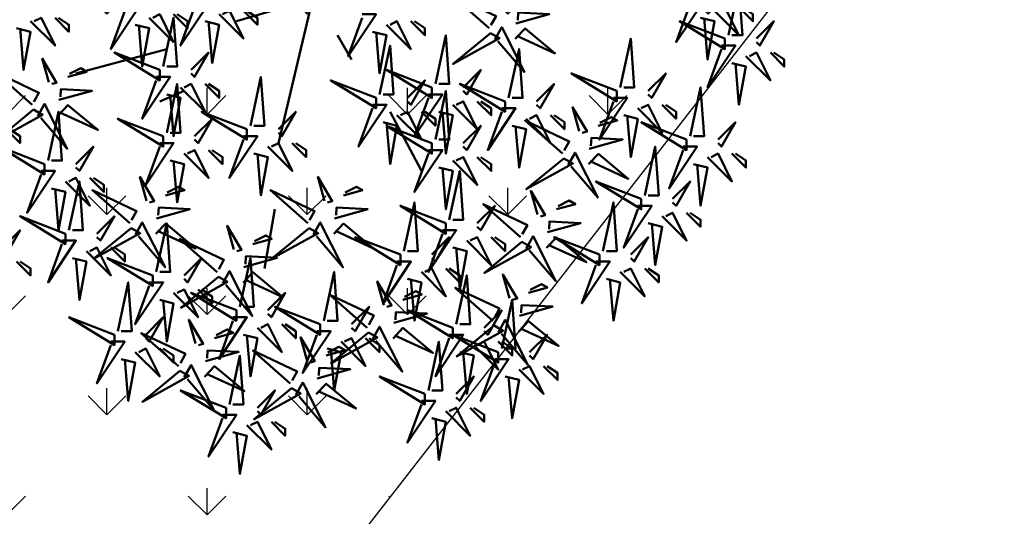
# Model space of a CAD drawing. Units: inches. Extents: x 26 to 1005, y 10 to 1071.
# Drawn here: x 433 to 437, y 564 to 566 of the extents above; entities that cross this region are included whole.
import ezdxf

# ---------------------------------------------------------------- set-up
doc = ezdxf.new("R2010")
doc.units = ezdxf.units.IN
doc.header["$MEASUREMENT"] = 0
doc.layers.add('L-shrub', color=74, linetype='Continuous', lineweight=50)
doc.layers.add('L-tree', color=102, linetype='Continuous', lineweight=35)
for name, color, linetype in [('Layer1', 7, 'Continuous'), ('Layer3', 44, 'Continuous'), ('المبنى', 50, 'Continuous')]:
    doc.layers.add(name, color=color, linetype=linetype)

# ---------------------------------------------------------------- blocks, each defined once
blk = doc.blocks.new('autumn shrub')
at = {"layer": 'L-shrub', "color": 32}
for p, q in [((-5.771551763755269, -9.607369601144455), (-38.4770117579319, -19.21473920228891)), ((1.923850587772904, -13.45031744160224), (-15.39080470320187, -86.4663264103001)), ((17.31465529097477, -26.90063488320448), (25.01005764264846, -40.35095232480671)), ((-76.95402351600933, -34.58653056412004), (-126.9741388013063, -48.03684800572228)), ((-67.33477057641721, -57.64421760686673), (-80.80172469170066, -63.40863936755341)), ((46.1724141096056, -69.17306112824008), (63.48706940058037, -101.8381177718402)), ((-17.31465529112029, -122.974330894649), (-23.08620705473004, -155.6393875382491))]:
    blk.add_line(p, q, dxfattribs=at)
at = {"layer": 'L-shrub', "color": 22}
for points in [[(232.7859211356772, -26.90063488307533), (238.5574728993718, 9.413270163349807e-11), (240.4813234872699, -26.90063488307533), (234.7097717235754, -26.90063488307533)], [(-61.5632188127131, -9.60736960111717), (-53.86781646112058, -9.60736960111717), (-69.25862116430585, -32.66505664383385), (-61.5632188127131, -11.52884352134379)], [(211.623564668779, -7.685895680897374), (219.3189670203715, -7.685895680897374), (203.9281623171862, -30.74358272361405), (211.623564668779, -9.607369601123992)], [(-73.1063223401436, -15.37179136178975), (-65.41091998855086, -23.05768704269531), (-65.41091998855086, -19.21473920224253), (-71.18247175224542, -15.37179136178975)], [(-34.62931058213894, -13.45031744156995), (-26.93390823054619, -21.13621312247551), (-26.93390823054619, -17.29326528202273), (-32.70545999424075, -13.45031744156995)], [(30.7816094063844, -15.37179136177656), (38.47701175797692, -15.37179136177656), (23.08620705479166, -38.42947840449324), (30.7816094063844, -17.29326528200318)], [(115.6254343741821, -20.37110835076464), (133.9568157943429, -15.24955119973765), (116.7873765176969, -14.4001149457913), (116.570612103638, -18.69544724412754)], [(225.090518784066, -13.45031744157677), (238.5574728993531, -26.90063488316127), (230.8620705477606, -11.52884352135015), (227.0143693719642, -13.45031744157677)], [(238.5574728993531, -11.52884352135015), (246.2528752509459, -19.21473920225571), (246.2528752509459, -15.37179136180293), (240.4813234872513, -11.52884352135015)], [(-138.5172423286378, -17.29326528200954), (-130.8218399770451, -24.9791609629151), (-130.8218399770451, -21.13621312246232), (-136.5933917407397, -17.29326528200954)], [(-94.26867880702343, -21.13621312246914), (-86.57327645543069, -23.05768704269531), (-90.42097763122706, -44.19390016518582), (-92.34482821912525, -21.13621312246914)], [(-78.87787410381952, -44.19390016528087), (-73.10632234012496, -17.29326528211141), (-71.18247175222677, -44.19390016528087), (-76.95402351592134, -44.19390016528087)], [(-55.79166704901877, -19.21473920224935), (-48.09626469742602, -21.13621312247551), (-51.9439658732224, -42.27242624496603), (-53.86781646112058, -19.21473920224935)], [(44.24856352167149, -21.13621312245596), (57.71551763695857, -34.58653056404046), (50.02011528536605, -19.21473920222934), (46.17241410956967, -21.13621312245596)], [(57.71551763695857, -19.21473920222934), (65.41091998855131, -26.9006348831349), (65.41091998855131, -23.05768704268212), (59.63936822485675, -19.21473920222934)], [(230.8620705477792, -28.82210880330194), (205.852012905103, -19.21473920216977), (230.8620705477792, -34.58653056398134), (230.8620705477792, -28.82210880330194)], [(217.3951164324733, -17.29326528202955), (225.090518784066, -19.21473920225571), (221.2428176082697, -40.35095232474623), (219.3189670203715, -17.29326528202955)], [(248.1767258388627, -28.82210880330194), (257.7959787783534, -19.21473920216977), (250.1005764267609, -32.66505664375472), (248.1767258388627, -30.74358272352811)], [(36.55316117007874, -24.97916096290874), (44.24856352167149, -26.9006348831349), (40.40086234587511, -48.03684800562542), (38.47701175797692, -24.97916096290874)], [(71.18247175228498, -53.80126976637985), (76.95402351597954, -26.90063488321039), (78.87787410387773, -53.80126976637985), (73.10632234018317, -53.80126976637985)], [(101.5864127731829, -25.70502456527856), (80.93114706599249, -42.76856852625269), (106.6071859077413, -28.53705482046416), (101.5864127731829, -25.70502456527856)], [(103.9884171334327, -29.26870584203971), (107.7691280512561, -22.56606141549082), (120.2907987538429, -47.29947128933236), (105.6620081782853, -30.21271592710173)], [(115.1919055460642, -28.96177294743757), (120.6462075087406, -23.2031386059507), (137.1653535432097, -36.93857175490666), (116.1370832755201, -27.28611184080046)], [(173.1465529108837, -55.72274368659964), (178.9181046745782, -28.82210880343018), (180.8419552624764, -55.72274368659964), (175.0704034987818, -55.72274368659964)], [(-80.80172469171748, -46.11537408550748), (-105.8117823343937, -36.50800448437531), (-80.80172469171748, -51.87979584618688), (-80.80172469171748, -46.11537408550748)], [(-63.48706940063403, -46.11537408550748), (-53.86781646114332, -36.50800448437531), (-61.56321881273584, -49.95832192596026), (-63.48706940063403, -48.03684800573365)], [(111.5833340980762, -61.48716544725903), (117.3548858617708, -34.58653056408957), (119.2787364496689, -61.48716544725903), (113.5071846859744, -61.48716544725903)], [(242.4051740751681, -38.42947840443412), (255.8721281904552, -51.87979584601862), (248.1767258388627, -36.5080044842075), (244.3290246630663, -38.42947840443412)], [(255.8721281904552, -36.5080044842075), (263.567530542048, -44.19390016511306), (263.567530542048, -40.35095232466028), (257.7959787783534, -36.5080044842075)], [(234.7097717235754, -42.2724262448869), (242.4051740751681, -44.19390016511306), (238.5574728993718, -65.33011328760358), (236.6336223114736, -42.2724262448869)], [(69.25862116438702, -55.72274368660646), (44.24856352171082, -46.11537408547429), (69.25862116438702, -61.48716544728586), (69.25862116438702, -55.72274368660646)], [(86.57327645547048, -55.72274368660646), (96.19252939496118, -46.11537408547429), (88.49712704336866, -59.56569152705924), (86.57327645547048, -57.64421760683263)], [(171.2227023229857, -57.64421760682626), (146.2126446803095, -48.03684800569408), (171.2227023229857, -63.40863936750566), (171.2227023229857, -57.64421760682626)], [(188.5373576140692, -57.64421760682626), (198.1566105535599, -48.03684800569408), (190.4612082019673, -61.48716544727904), (188.5373576140692, -59.56569152705242)], [(-82.72557527961567, -49.95832192596026), (-75.03017292802315, -49.95832192596026), (-90.42097763120842, -73.01600896867694), (-82.72557527961567, -51.87979584618688)], [(-69.25862116432859, -55.72274368663966), (-55.79166704904151, -69.17306112822416), (-63.48706940063403, -53.80126976641304), (-67.3347705764304, -55.72274368663966)], [(-55.79166704904151, -53.80126976641304), (-48.09626469744876, -61.4871654473186), (-48.09626469744876, -57.64421760686582), (-53.86781646114332, -53.80126976641304)], [(-30.78160940631369, -76.8589568090174), (-25.01005764261913, -49.95832192584794), (-23.08620705472094, -76.8589568090174), (-28.8577588184155, -76.8589568090174)], [(55.79166704906675, -61.48716544726585), (65.41091998855745, -51.87979584613367), (57.71551763696493, -65.33011328771863), (55.79166704906675, -63.40863936749201)], [(126.9741388012617, -63.40863936748565), (136.5933917407524, -53.80126976635347), (128.8979893891599, -67.25158720793843), (126.9741388012617, -65.33011328771181)], [(-76.95402351592134, -59.56569152709244), (-69.25862116432859, -61.4871654473186), (-73.10632234012496, -82.62337856980912), (-75.03017292802315, -59.56569152709244)], [(67.33477057648884, -59.56569152705924), (75.03017292808136, -59.56569152705924), (59.63936822489609, -82.62337856977592), (67.33477057648884, -61.48716544728586)], [(211.6235646687746, -82.62337856967679), (217.3951164324692, -55.72274368650733), (219.3189670203674, -82.62337856967679), (213.5474152566728, -82.62337856967679)], [(-148.0360098811568, -71.5411320871026), (-144.2552989633334, -64.83848766055371), (-131.7336282607466, -89.57189753439525), (-146.3624188363042, -72.48514217216461)], [(80.80172469177592, -65.33011328773864), (94.268678807063, -78.78043072932314), (86.57327645547048, -63.40863936751202), (82.7255752796741, -65.33011328773864)], [(94.268678807063, -63.40863936751202), (101.9640811586557, -71.09453504841758), (101.9640811586557, -67.2515872079648), (96.19252939496118, -63.40863936751202)], [(169.2988517350875, -61.48716544727904), (176.99425408668, -61.48716544727904), (161.6034493834948, -84.54485248999572), (169.2988517350875, -63.40863936750566)], [(-15.3908047031282, -78.78043072924402), (-5.77155176363749, -69.17306112811184), (-13.46695411523001, -82.6233785696968), (-15.3908047031282, -80.70190464947018)], [(36.5531611700851, -65.33011328771863), (44.24856352167762, -65.33011328771863), (28.85775881849236, -88.38780033043531), (36.5531611700851, -67.25158720794525)], [(50.02011528537219, -71.09453504839803), (63.48706940065927, -84.54485248998253), (55.79166704906675, -69.17306112817141), (51.94396587327037, -71.09453504839803)], [(63.48706940065927, -69.17306112817141), (71.18247175225201, -76.85895680907697), (71.18247175225201, -73.01600896862419), (65.41091998855745, -69.17306112817141)], [(73.10632234018317, -69.17306112819142), (80.80172469177592, -71.09453504841758), (76.95402351597954, -92.2307481709081), (75.03017292808136, -69.17306112819142)], [(107.73563292228, -67.25158720793843), (115.4310352738726, -67.25158720793843), (100.0402305706873, -90.30927425065511), (107.73563292228, -69.17306112816505)], [(182.7658058503746, -67.25158720795844), (196.2327599656617, -80.70190464954294), (188.5373576140692, -65.33011328773182), (184.6896564382728, -67.25158720795844)], [(196.2327599656617, -65.33011328773182), (203.9281623172544, -73.01600896863738), (203.9281623172544, -69.1730611281846), (198.1566105535599, -65.33011328773182)], [(-78.87787410381725, -82.62337856968361), (-103.8879317464935, -73.01600896855143), (-78.87787410381725, -88.387800330363), (-78.87787410381725, -82.62337856968361)], [(-61.56321881273379, -82.62337856968361), (-51.94396587324309, -73.01600896855143), (-59.63936822483561, -86.46632641013639), (-61.56321881273379, -84.54485248990977)], [(42.32471293377944, -74.93748288885081), (50.02011528537219, -76.85895680907697), (46.17241410957581, -97.99516993156749), (44.24856352167762, -74.93748288885081)], [(141.2588618036907, -92.25841450171902), (120.6641203641188, -74.01528999093989), (145.0395727215141, -85.55577007517013), (142.2040395331467, -90.58275339508191)], [(121.2025870375671, -73.01600896861783), (134.6695411528542, -86.46632641020233), (126.9741388012617, -71.09453504839121), (123.1264376254653, -73.01600896861783)], [(134.6695411528542, -71.09453504839121), (142.364943504447, -78.78043072929677), (142.364943504447, -74.93748288884399), (136.5933917407524, -71.09453504839121)], [(160.9689497814252, -76.870531647382), (171.44402487866, -73.94392756108118), (168.0968427889543, -72.05590739095715), (161.9141275108811, -75.19487054074489)], [(209.6997140808767, -84.5448524899034), (184.6896564382005, -74.93748288877123), (209.6997140808767, -90.3092742505828), (209.6997140808767, -84.5448524899034)], [(227.0143693719601, -84.5448524899034), (236.6336223114508, -74.93748288877123), (228.9382199598583, -88.38780033035619), (227.0143693719601, -86.46632641012957)], [(69.25862116438702, -86.4663264101232), (44.24856352171082, -76.85895680899102), (69.25862116438702, -92.2307481708026), (69.25862116438702, -86.4663264101232)], [(86.57327645547048, -86.4663264101232), (96.19252939496118, -76.85895680899102), (88.49712704336866, -90.30927425057598), (86.57327645547048, -88.38780033034936)], [(-80.80172469171544, -86.46632641013639), (-73.10632234012292, -86.46632641013639), (-88.49712704330818, -109.5240134528531), (-80.80172469171544, -88.387800330363)], [(-34.62931058210984, -82.6233785696968), (-26.93390823051732, -82.6233785696968), (-42.32471293370259, -105.6810656124135), (-34.62931058210984, -84.54485248992341)], [(-7.695402351535677, -86.46632641014958), (5.707079253625125e-11, -94.15222209105514), (5.707079253625125e-11, -90.30927425060236), (-5.77155176363749, -86.46632641014958)], [(156.026296720087, -89.54416947890468), (174.3576781402478, -84.42261232787769), (157.1882388636018, -83.57317607393134), (156.9714744495429, -87.86850837226757)], [(-67.33477057642835, -92.23074817081579), (-53.86781646114127, -105.6810656124003), (-61.56321881273379, -90.30927425058917), (-65.41091998853017, -92.23074817081579)], [(-53.86781646114127, -90.30927425058917), (-46.17241410954853, -97.99516993149473), (-46.17241410954853, -94.15222209104195), (-51.94396587324309, -90.30927425058917)], [(-28.8577588184155, -92.23074817082897), (-21.16235646682276, -94.15222209105514), (-25.01005764261913, -115.2884352135457), (-26.93390823051732, -92.23074817082897)], [(67.33477057648884, -90.30927425057598), (75.03017292808136, -90.30927425057598), (59.63936822489609, -113.3669612932927), (67.33477057648884, -92.2307481708026)], [(186.6135070260716, -115.2884352136407), (192.3850587897662, -88.38780033047124), (194.3089093776643, -115.2884352136407), (188.5373576139698, -115.2884352136407)], [(207.7758634929785, -88.38780033035619), (215.471265844571, -88.38780033035619), (200.0804611413857, -111.4454873730729), (207.7758634929785, -90.3092742505828)], [(221.2428176082656, -94.15222209103558), (234.7097717235526, -107.6025395326201), (227.0143693719601, -92.23074817080897), (223.1666681961638, -94.15222209103558)], [(234.7097717235526, -92.23074817080897), (242.4051740751454, -99.91664385171453), (242.4051740751454, -96.07369601126175), (236.6336223114508, -92.23074817080897)], [(-75.0301729280211, -96.07369601126857), (-67.33477057642835, -97.99516993149473), (-71.18247175222473, -119.1313830539852), (-73.10632234012292, -96.07369601126857)], [(80.80172469177592, -96.07369601125538), (94.268678807063, -109.5240134528399), (86.57327645547048, -94.15222209102876), (82.7255752796741, -96.07369601125538)], [(94.268678807063, -94.15222209102876), (101.9640811586557, -101.8381177719343), (101.9640811586557, -97.99516993148154), (96.19252939496118, -94.15222209102876)], [(141.9872751190878, -94.8780856934186), (121.3320094118974, -111.9416296543927), (147.0080482536462, -97.7101159486042), (141.9872751190878, -94.8780856934186)], [(155.5927678919691, -98.1348340755776), (161.0470698546455, -92.37619973409073), (177.5662158891146, -106.1116328830467), (156.537945621425, -96.45917296894049)], [(73.10632234018317, -99.91664385170816), (80.80172469177592, -101.8381177719343), (76.95402351597954, -122.9743308944248), (75.03017292808136, -99.91664385170816)], [(184.6896564381736, -117.2099091338673), (159.6795987954974, -107.6025395327351), (184.6896564381736, -122.9743308945467), (184.6896564381736, -117.2099091338673)], [(202.0043117292571, -117.2099091338673), (211.6235646687478, -107.6025395327351), (203.9281623171553, -121.0528569743201), (202.0043117292571, -119.1313830540935)], [(-140.4410929165153, -111.4454873730269), (-132.7456905649226, -113.3669612932531), (-136.593391740719, -134.5031744157436), (-138.5172423286172, -111.4454873730269)], [(-77.58852311797637, -115.3000100520053), (-67.11344802074154, -112.3734059657045), (-70.46063011044725, -110.4853857955804), (-76.6433453885204, -113.6243489453682)], [(0.8177688870873681, -130.6878929063423), (-19.77697255248449, -112.4447683955632), (4.598479804910767, -123.9852484797934), (1.762946616543331, -129.0122317997052)], [(20.52785686482184, -115.3000100520053), (31.00293196205666, -112.3734059657045), (27.65574987235095, -110.4853857955804), (21.47303459427781, -113.6243489453682)], [(127.4076676293878, -125.9125098191857), (123.7656010524029, -112.8141538606897), (131.7000274485492, -126.1248688826722), (129.0812586742406, -126.8565199042478)], [(53.86781646118288, -146.0320179371574), (59.63936822487744, -119.131383053988), (61.56321881277563, -146.0320179371574), (55.79166704908107, -146.0320179371574)], [(-82.53117617931457, -127.973647883528), (-64.19979475915375, -122.852090732501), (-81.36923403579976, -122.0026544785546), (-81.58599844985861, -126.2979867768909)], [(15.58520380348364, -127.973647883528), (33.91658522364446, -122.852090732501), (16.74714594699844, -122.0026544785546), (16.5303815329396, -126.2979867768909)], [(94.26867880695772, -130.6602265754059), (103.8879317464484, -121.0528569742737), (96.19252939485591, -134.5031744158587), (94.26867880695772, -132.581700495632)], [(118.1726547488879, -138.3737885872215), (97.57791330931605, -120.1306640764424), (121.9533656667113, -131.6711441606726), (119.1178324783439, -136.6981274805844)], [(182.7658058502755, -121.0528569743201), (190.461208201868, -121.0528569743201), (175.0704034986827, -144.1105440170368), (182.7658058502755, -122.9743308945467)], [(3.948186562734236, -136.871245374803), (7.728897480557634, -130.1686009482542), (20.25056818314442, -154.9020108220957), (5.621777607586864, -137.8152554598651)], [(132.9400896652842, -135.6595435644072), (151.271471085445, -130.5379864133802), (134.102031808799, -129.6885501594338), (133.8852673947401, -133.9838824577701)], [(196.2327599655625, -126.8172787349995), (209.6997140808496, -140.267596176584), (202.0043117292571, -124.8958048147729), (198.1566105534607, -126.8172787349995)], [(209.6997140808496, -124.8958048147729), (217.3951164324424, -132.5817004956784), (217.3951164324424, -128.7387526552257), (211.6235646687478, -124.8958048147729)], [(-82.96470500743249, -136.5643124802009), (-77.510403044756, -130.805678138714), (-60.99125701028697, -144.54111128767), (-82.01952727797652, -134.8886513735638)], [(15.15167497536572, -136.5643124802009), (20.6059769380422, -130.805678138714), (37.12512297251124, -144.54111128767), (16.09685270482169, -134.8886513735638)], [(75.03017292797608, -134.5031744158587), (82.7255752795686, -134.5031744158587), (67.33477057638333, -157.5608614585753), (75.03017292797608, -136.4246483360853)], [(69.25862116436838, -147.9534918573841), (78.87787410385909, -138.3461222562519), (71.18247175226657, -151.7964396978368), (69.25862116436838, -149.8749657776102)], [(88.49712704326316, -140.2675961765381), (101.9640811585502, -153.7179136181226), (94.26867880695772, -138.3461222563114), (90.42097763116135, -140.2675961765381)], [(118.901068064285, -140.9934597789211), (98.24580235709459, -158.0570037398952), (123.9218411988434, -143.8254900341067), (118.901068064285, -140.9934597789211)], [(101.9640811585502, -138.3461222563114), (109.659483510143, -146.032017937217), (109.659483510143, -142.1890700967642), (103.8879317464484, -138.3461222563114)], [(80.80172469167042, -144.1105440169908), (88.49712704326316, -146.032017937217), (84.64942586746679, -167.1682310597075), (82.7255752795686, -144.1105440169908)], [(-46.07192872255814, -163.7718802578802), (-42.29121780473474, -157.0692358313313), (-29.76954710214795, -181.8026457051728), (-44.39833767770551, -164.7158903429422)], [(76.9540235159609, -155.6393875382896), (84.64942586755365, -163.3252832191952), (84.64942586755365, -159.4823353787424), (78.87787410385909, -155.6393875382896)], [(-103.8879317465226, -190.2259181024401), (-98.116379982828, -163.3252832192707), (-96.1925293949298, -190.2259181024401), (-101.9640811586244, -190.2259181024401)], [(102.781850045686, -184.489162672724), (82.18710860611418, -166.2460381619449), (106.5625609635094, -177.7865182461751), (103.727027775142, -182.8135015660869)], [(33.52322888139133, -188.3321105131636), (12.92848744181947, -170.0889860023844), (37.30393979921473, -181.6294660866147), (34.4684066108473, -186.6564494065265)], [(103.8879317464796, -205.5977094642185), (111.5833340980721, -205.5977094642185), (96.19252939488683, -228.6553965069352), (103.8879317464796, -207.5191833844451)], [(65.41091998858656, -224.8124486664033), (40.40086234591035, -215.2050790652711), (65.41091998858656, -230.5768704270827), (65.41091998858656, -224.8124486664033)], [(-8.073070737016678, -221.6953644283799), (-28.72833644420712, -238.758908389354), (-3.052297602458339, -224.5273946835655), (-8.073070737016678, -221.6953644283799)]]:
    blk.add_lwpolyline(points, dxfattribs=at)
at = {"layer": 'L-shrub', "color": 16}
for points in [[(100.8579994577858, -23.08535337357898), (80.26325801821395, -4.842228862799857), (104.6387103756092, -16.3827089470301), (101.8031771872418, -21.40969226694187)], [(-86.57327645543069, -17.29326528201636), (-73.1063223401436, -30.74358272360087), (-80.80172469173613, -15.37179136178975), (-84.6494258675325, -17.29326528201636)], [(-151.9841964439249, -19.21473920223616), (-138.5172423286378, -32.66505664382066), (-146.2126446802304, -17.29326528200954), (-150.0603458560267, -19.21473920223616)], [(-159.6795987955177, -23.05768704268894), (-151.9841964439249, -24.9791609629151), (-155.8318976197213, -46.11537408540562), (-157.7557482076195, -23.05768704268894)], [(-141.9314146763038, -52.89650085060612), (-145.5734812532887, -39.79814489211003), (-137.6390548571424, -53.10885991409259), (-140.2578236314509, -53.84051093566814)], [(-151.1664275568037, -65.35777961864187), (-171.7611689963755, -47.11465510786275), (-147.3857166389803, -58.65513519209298), (-150.2212498273477, -63.68211851200476)], [(-131.4563395790692, -49.96989676430485), (-120.9812644818344, -47.04329267800404), (-124.3284465715401, -45.15527250788), (-130.5111618496132, -48.29423565766774)], [(38.47701175798329, -61.48716544726585), (13.46695411530709, -51.87979584613367), (38.47701175798329, -67.25158720794525), (38.47701175798329, -61.48716544726585)], [(-136.3989926404074, -62.64353459582753), (-118.0676112202466, -57.52197744480054), (-135.2370504968926, -56.67254119085419), (-135.4538149109515, -60.96787348919042)], [(71.18247175228498, -84.54485248989658), (76.95402351597954, -57.64421760672712), (78.87787410387773, -84.54485248989658), (73.10632234018317, -84.54485248989658)], [(-150.4380142414066, -67.97745081034145), (-171.093279948597, -85.04099477131558), (-145.4172411068482, -70.80948106552705), (-150.4380142414066, -67.97745081034145)], [(-142.3649435044135, -96.07369601121536), (-136.593391740719, -69.1730611280459), (-134.6695411528208, -96.07369601121536), (-140.4410929165153, -96.07369601121536)], [(-136.8325214685253, -71.23419919250045), (-131.3782195058488, -65.47556485101359), (-114.8590734713798, -79.21099799996955), (-135.8873437390694, -69.55853808586335)], [(-32.70545999421165, -78.78043072924402), (-57.71551763688785, -69.17306112811184), (-32.70545999421165, -84.54485248992341), (-32.70545999421165, -78.78043072924402)], [(-165.4511505592411, -78.78043072927039), (-157.7557482076484, -86.46632641017595), (-157.7557482076484, -82.62337856972317), (-163.5272999713429, -78.78043072927039)], [(113.5071846859744, -76.8589568090706), (121.2025870375671, -78.78043072929677), (117.3548858617708, -99.91664385178728), (115.4310352738726, -76.8589568090706)], [(-21.16235646682276, -88.3878003303762), (-7.695402351535677, -101.8381177719607), (-15.3908047031282, -86.46632641014958), (-19.23850587892457, -88.3878003303762)], [(-144.2887940923115, -97.99516993144198), (-169.2988517349877, -88.3878003303098), (-144.2887940923115, -103.7595916921214), (-144.2887940923115, -97.99516993144198)], [(-126.974138801228, -97.99516993144198), (-117.3548858617373, -88.3878003303098), (-125.0502882133298, -101.8381177718948), (-126.974138801228, -99.91664385166814)], [(144.3892794793376, -98.44176697017974), (148.169990397161, -91.73912254363086), (160.6916610997478, -116.4725324174724), (146.0628705241902, -99.38577705524176)], [(-146.2126446802097, -101.8381177718948), (-138.5172423286172, -101.8381177718948), (-153.9080470318024, -124.8958048146114), (-146.2126446802097, -103.7595916921214)], [(-132.7456905649226, -107.6025395325742), (-119.2787364496355, -121.0528569741587), (-126.974138801228, -105.6810656123475), (-130.8218399770244, -107.6025395325742)], [(-130.8218399771258, -134.5031744158387), (-125.0502882134313, -107.6025395326692), (-123.1264376255331, -134.5031744158387), (-128.8979893892276, -134.5031744158387)], [(-119.2787364496355, -105.6810656123475), (-111.5833340980428, -113.3669612932531), (-111.5833340980428, -109.5240134528003), (-117.3548858617373, -105.6810656123475)], [(-88.06359821521096, -118.2266141383066), (-91.70566479219588, -105.1282581798105), (-83.77123839604951, -118.438973201793), (-86.3900071703581, -119.1706242233686)], [(10.05278176758725, -118.2266141383066), (6.410715190602332, -105.1282581798105), (14.3451415867487, -118.438973201793), (11.7263728124401, -119.1706242233686)], [(-97.29861109571084, -130.6878929063423), (-117.8933525352827, -112.4447683955632), (-93.51790017788744, -123.9852484797934), (-96.35343336625488, -129.0122317997052)], [(76.95402351587427, -130.6602265754059), (51.94396587319807, -121.0528569742737), (76.95402351587427, -136.4246483360853), (76.95402351587427, -130.6602265754059)], [(-132.7456905650238, -136.4246483360653), (-157.7557482077, -126.8172787349331), (-132.7456905650238, -142.1890700967447), (-132.7456905650238, -136.4246483360653)], [(-115.4310352739403, -136.4246483360653), (-105.8117823344496, -126.8172787349331), (-113.5071846860421, -140.2675961765181), (-115.4310352739403, -138.3461222562914)], [(-94.16819342006397, -136.871245374803), (-90.38748250224057, -130.1686009482542), (-77.86581179965378, -154.9020108220957), (-92.49460237521134, -137.8152554598651)], [(-167.3750011471329, -144.1105440169445), (-157.7557482076422, -134.5031744158123), (-165.4511505592347, -147.9534918573972), (-167.3750011471329, -146.0320179371706)], [(-96.57019778031372, -133.3075640980419), (-117.2254634875042, -150.371108059016), (-91.54942464575538, -136.1395943532275), (-96.57019778031372, -133.3075640980419)], [(-82.72557527961999, -157.5608614584762), (-76.95402351592543, -130.6602265753068), (-75.03017292802724, -157.5608614584762), (-80.8017246917218, -157.5608614584762)], [(-39.96733351770513, -145.1272490213837), (-43.60940009469005, -132.0288930628876), (-35.67497369854368, -145.3396080848702), (-38.29374247285227, -146.0712591064457)], [(1.546182202484488, -133.3075640980419), (-19.10908350470595, -150.371108059016), (6.566955337042828, -136.1395943532275), (1.546182202484488, -133.3075640980419)], [(-134.669541152922, -140.2675961765181), (-126.9741388013294, -140.2675961765181), (-142.3649435045147, -163.3252832192347), (-134.669541152922, -142.1890700967447)], [(-49.20234639820501, -157.5885277894195), (-69.79708783777687, -139.3454032786403), (-45.42163548038161, -150.8858833628706), (-48.25716866874905, -155.9128666827824)], [(-29.49225842047053, -142.2006449350824), (-19.01718332323571, -139.2740408487816), (-22.36436541294142, -137.3860206786576), (-28.54708069101457, -140.5249838284453)], [(51.94396587328492, -147.9534918573841), (26.93390823060872, -138.3461222562519), (51.94396587328492, -153.7179136180634), (51.94396587328492, -147.9534918573841)], [(121.3030724245348, -144.5571410556822), (125.0837833423582, -137.8544966291333), (137.605454044945, -162.5879065029749), (122.9766634693874, -145.5011511407442)], [(132.5065608371663, -144.2502081610801), (137.9608627998427, -138.4915738195932), (154.4800088343118, -152.2270069685492), (133.4517385666222, -142.574547054443)], [(161.6034493834845, -147.9534918573841), (136.5933917408083, -138.3461222562519), (161.6034493834845, -153.7179136180634), (161.6034493834845, -147.9534918573841)], [(178.918104674568, -147.9534918573841), (188.5373576140587, -138.3461222562519), (180.8419552624662, -151.7964396978368), (178.918104674568, -149.8749657776102)], [(-121.2025870376349, -146.0320179371975), (-107.7356329223478, -159.482335378782), (-115.4310352739403, -144.1105440169708), (-119.2787364497367, -146.0320179371975)], [(-107.7356329223478, -144.1105440169708), (-100.0402305707551, -151.7964396978764), (-100.0402305707551, -147.9534918574236), (-105.8117823344496, -144.1105440169708)], [(-159.6795987955404, -151.79643969785), (-151.9841964439477, -159.4823353787556), (-151.9841964439477, -155.6393875383028), (-157.7557482076422, -151.79643969785)], [(-128.8979893892276, -149.8749657776502), (-121.2025870376349, -151.7964396978764), (-125.0502882134313, -172.9326528203669), (-126.9741388013294, -149.8749657776502)], [(-84.64942586751795, -159.4823353787028), (-109.6594835101941, -149.8749657775707), (-84.64942586751795, -165.2467571393822), (-84.64942586751795, -159.4823353787028)], [(-67.3347705764345, -159.4823353787028), (-57.71551763694379, -149.8749657775707), (-65.4109199885363, -163.3252832191556), (-67.3347705764345, -161.403809298929)], [(-36.55316117001439, -176.7756006609015), (-30.78160940631983, -149.8749657777321), (-28.85775881842164, -176.7756006609015), (-34.6293105821162, -176.7756006609015)], [(-34.43491148180874, -154.8742827666051), (-16.10353006164792, -149.7527256155781), (-33.27296933829393, -148.9032893616318), (-33.48973375235278, -153.198621659968)], [(50.02011528538674, -151.7964396978368), (57.71551763697926, -151.7964396978368), (42.32471293379399, -174.8541267405535), (50.02011528538674, -153.7179136180634)], [(159.6795987955863, -151.7964396978368), (167.3750011471789, -151.7964396978368), (151.9841964439936, -174.8541267405535), (159.6795987955863, -153.7179136180634)], [(63.48706940067382, -157.5608614585162), (76.9540235159609, -171.0111789001007), (69.25862116436838, -155.6393875382896), (65.410919988572, -157.5608614585162)], [(173.1465529108734, -157.5608614585162), (186.6135070261605, -171.0111789001007), (178.918104674568, -155.6393875382896), (175.0704034987716, -157.5608614585162)], [(186.6135070261605, -155.6393875382896), (194.3089093777533, -163.3252832191952), (194.3089093777533, -159.4823353787424), (188.5373576140587, -155.6393875382896)], [(-48.47393308280789, -160.208198981119), (-69.12919878999833, -177.2717429420932), (-43.45315994824955, -163.0402292363046), (-48.47393308280789, -160.208198981119)], [(-34.86844030992665, -163.464947363278), (-29.41413834725017, -157.7063130217912), (-12.89499231278114, -171.4417461707471), (-33.92326258047069, -161.7892862566409)], [(9.61925293947752, -184.4614963417807), (15.39080470317208, -157.5608614586113), (17.31465529107027, -184.4614963417807), (11.54310352737571, -184.4614963417807)], [(42.75824176189121, -175.8708317451278), (39.1161751849063, -162.7724757866317), (47.05060158105266, -176.0831908086143), (44.43183280674407, -176.8148418301898)], [(55.79166704908107, -161.403809298969), (63.48706940067382, -163.3252832191952), (59.63936822487744, -184.4614963416857), (57.71551763697926, -161.403809298969)], [(82.7255752795727, -186.3829702620005), (88.49712704326726, -159.4823353788311), (90.42097763116544, -186.3829702620005), (84.64942586747088, -186.3829702620005)], [(112.0168629261859, -172.0278839046882), (108.374796349201, -158.9295279461921), (116.3092227453474, -172.2402429681747), (113.6904539710388, -172.9718939897502)], [(165.4511505592807, -161.403809298969), (173.1465529108734, -163.3252832191952), (169.2988517350771, -184.4614963416857), (167.3750011471789, -161.403809298969)], [(-86.57327645541613, -163.3252832191556), (-78.87787410382361, -163.3252832191556), (-94.26867880700888, -186.3829702618723), (-86.57327645541613, -165.2467571393822)], [(-73.10632234012905, -169.089704979835), (-59.63936822484197, -182.5400224214195), (-67.3347705764345, -167.1682310596084), (-71.18247175223087, -169.089704979835)], [(-59.63936822484197, -167.1682310596084), (-51.94396587324923, -174.8541267405139), (-51.94396587324923, -171.0111789000612), (-57.71551763694379, -167.1682310596084)], [(53.23331685912581, -172.9442276588265), (63.70839195636063, -170.0176235725257), (60.36120986665492, -168.1296034024017), (54.17849458858177, -171.2685665521894)], [(122.4919380234205, -169.101279818387), (132.9670131206553, -166.1746757320861), (129.6198310309496, -164.2866555619621), (123.4371157528765, -167.4256187117498)], [(-80.8017246917218, -172.9326528202878), (-73.10632234012905, -174.8541267405139), (-76.95402351592543, -195.9903398630045), (-78.87787410382361, -172.9326528202878)], [(-38.47701175791235, -178.6970745811282), (-63.48706940058855, -169.089704979996), (-38.47701175791235, -184.4614963418076), (-38.47701175791235, -178.6970745811282)], [(-21.1623564668289, -178.6970745811282), (-11.54310352733819, -169.089704979996), (-19.23850587893071, -182.5400224215809), (-21.1623564668289, -180.6185485013543)], [(107.7356329222757, -199.8332877035391), (113.5071846859703, -172.9326528203696), (115.4310352738685, -199.8332877035391), (109.6594835101739, -199.8332877035391)], [(7.69540235157956, -186.3829702620073), (-17.31465529109664, -176.7756006608752), (7.69540235157956, -192.1473920226867), (7.69540235157956, -186.3829702620073)], [(25.01005764266301, -186.3829702620073), (34.62931058215372, -176.7756006608752), (26.9339082305612, -190.2259181024601), (25.01005764266301, -188.3044441822335)], [(80.80172469167474, -188.3044441822271), (55.79166704899853, -178.697074581095), (80.80172469167474, -194.0688659429065), (80.80172469167474, -188.3044441822271)], [(98.11637998275819, -188.3044441822271), (107.7356329222489, -178.697074581095), (100.0402305706564, -192.1473920226799), (98.11637998275819, -190.2259181024533)], [(117.5492849620823, -181.7749176499096), (135.8806663822431, -176.6533604988826), (118.7112271055971, -175.8039242449363), (118.4944626915383, -180.0992565432725)], [(-105.8117823344205, -192.1473920226667), (-130.8218399770967, -182.5400224215346), (-105.8117823344205, -197.9118137833461), (-105.8117823344205, -192.1473920226667)], [(-88.49712704333706, -192.1473920226667), (-78.87787410384635, -182.5400224215346), (-86.57327645543887, -195.9903398631195), (-88.49712704333706, -194.0688659428929)], [(-61.12968998460769, -197.0070448675456), (-64.77175656159261, -183.9086889090495), (-56.83733016544625, -197.219403931032), (-59.45609893975484, -197.9510549526076)], [(-40.40086234581054, -182.5400224215809), (-32.70545999421802, -182.5400224215809), (-48.09626469740329, -205.5977094642976), (-40.40086234581054, -184.4614963418076)], [(48.2906637977876, -185.6178654903492), (66.62204521794843, -180.4963083393222), (49.45260594130241, -179.6468720853759), (49.23584152724356, -183.9422043837121)], [(105.9122677213329, -190.6725151411847), (109.6929786391563, -183.9698707146358), (122.2146493417431, -208.7032805884774), (107.5858587661855, -191.6165252262467)], [(-50.6546148873731, -194.0804407812443), (-40.17953979013828, -191.1538366949435), (-43.52672187984399, -189.2658165248195), (-49.70943715791714, -192.4047796746072)], [(-26.93390823052346, -188.3044441822603), (-13.46695411523638, -201.7547616238448), (-21.1623564668289, -186.3829702620337), (-25.01005764262527, -188.3044441822603)], [(-13.46695411523638, -186.3829702620337), (-5.771551763643629, -194.0688659429393), (-5.771551763643629, -190.2259181024865), (-11.54310352733819, -186.3829702620337)], [(36.6536465570382, -194.5154629816243), (40.4343574748616, -187.8128185550754), (52.95602817744839, -212.5462284289169), (38.32723760189083, -195.4594730666863)], [(47.85713496966969, -194.2085300870222), (53.31143693234617, -188.4498957455353), (69.8305829668152, -202.1853288944912), (48.80231269912565, -192.532868980385)], [(103.5102633610832, -187.1088338644236), (82.85499765389272, -204.1723778253977), (108.5310364956415, -189.9408641196092), (103.5102633610832, -187.1088338644236)], [(117.1157561339644, -190.3655822465826), (122.5700580966409, -184.6069479050957), (139.0892041311099, -198.3423810540517), (118.0609338634204, -188.6899211399455)], [(-70.36470286510757, -209.4683236355813), (-90.95944430467944, -191.2251991248022), (-66.58399194728418, -202.7656792090324), (-69.41952513565161, -207.7926625289442)], [(-34.6293105821162, -192.1473920227131), (-26.93390823052346, -194.0688659429393), (-30.78160940631983, -215.2050790654298), (-32.70545999421802, -192.1473920227131)], [(0.4335288280860823, -206.6144144686446), (-3.208537748898834, -193.5160585101485), (4.72588864724753, -206.826773532131), (2.107119872938938, -207.5584245537066)], [(5.771551763681373, -190.2259181024601), (13.46695411527389, -190.2259181024601), (-1.923850587911375, -213.2836051451768), (5.771551763681373, -192.1473920226867)], [(34.25164219678845, -190.9517817048632), (13.59637648959801, -208.0153256658373), (39.27241533134679, -193.7838119600488), (34.25164219678845, -190.9517817048632)], [(19.23850587896845, -195.9903398631395), (32.70545999425553, -209.440657304724), (25.01005764266301, -194.0688659429129), (21.16235646686664, -195.9903398631395)], [(32.70545999425553, -194.0688659429129), (40.40086234584828, -201.7547616238185), (40.40086234584828, -197.9118137833657), (34.62931058215372, -194.0688659429129)], [(78.87787410377655, -192.1473920226799), (86.57327645536907, -192.1473920226799), (71.1824717521838, -215.2050790653966), (78.87787410377655, -194.0688659429065)], [(105.8117823343778, -201.7547616237657), (80.80172469170157, -192.1473920226335), (105.8117823343778, -207.5191833844451), (105.8117823343778, -201.7547616237657)], [(123.1264376254612, -201.7547616237657), (132.7456905649519, -192.1473920226335), (125.0502882133594, -205.5977094642185), (123.1264376254612, -203.6762355439919)], [(-107.7356329223187, -195.9903398631195), (-100.0402305707262, -195.9903398631195), (-115.4310352739114, -219.0480269058362), (-107.7356329223187, -197.9118137833461)], [(-94.26867880703162, -201.7547616237989), (-80.80172469174454, -215.2050790653834), (-88.49712704333706, -199.8332877035723), (-92.34482821913343, -201.7547616237989)], [(-80.80172469174454, -199.8332877035723), (-73.10632234015179, -207.5191833844779), (-73.10632234015179, -203.6762355440251), (-78.87787410384635, -199.8332877035723)], [(-55.59726794871131, -206.754078612767), (-37.26588652855048, -201.63252146174), (-54.4353258051965, -200.7830852077936), (-54.65209021925534, -205.0784175061299)], [(-8.801484052413798, -219.0756932366803), (-29.39622549198566, -200.8325687259012), (-5.020773134590399, -212.3730488101314), (-7.856306322957835, -217.4000321300432)], [(10.90860392532068, -203.6878103823433), (21.3836790225555, -200.7612062960425), (18.03649693284979, -198.8731861259184), (11.85378165477664, -202.0121492757062)], [(11.54310352737571, -199.8332877035923), (19.23850587896845, -201.7547616238185), (15.39080470317208, -222.890974746309), (13.46695411527389, -199.8332877035923)], [(67.33477057648452, -222.8909747461767), (73.10632234017908, -195.9903398630072), (75.03017292807726, -222.8909747461767), (69.2586211643827, -222.8909747461767)], [(92.34482821906363, -197.9118137833593), (105.8117823343507, -211.3621312249438), (98.11637998275819, -195.9903398631327), (94.26867880696182, -197.9118137833593)], [(105.8117823343507, -195.9903398631327), (113.5071846859435, -203.6762355440383), (113.5071846859435, -199.8332877035855), (107.7356329222489, -195.9903398631327)], [(-101.9640811586244, -205.5977094642517), (-94.26867880703162, -207.5191833844779), (-98.116379982828, -228.6553965069684), (-100.0402305707262, -205.5977094642517)], [(-42.32471293371509, -230.5768704272832), (-36.55316117002053, -203.6762355441138), (-34.62931058212234, -230.5768704272832), (-40.4008623458169, -230.5768704272832)], [(84.64942586747088, -201.7547616238121), (92.34482821906363, -203.6762355440383), (88.49712704326726, -224.8124486665288), (86.57327645536907, -201.7547616238121)], [(-67.2342851894607, -215.6516761040421), (-63.45357427163731, -208.9490316774932), (-50.93190356905052, -233.6824415513347), (-65.56069414460808, -216.5956861891041)], [(-56.03079677682922, -215.3447432094399), (-50.57649481415274, -209.586108867953), (-34.05734877968371, -223.321542016909), (-55.08561904737326, -213.6690821028028)], [(5.965950863982471, -216.361448213866), (24.29733228414329, -211.239891062839), (7.127893007497278, -210.3904548088926), (6.911128593438434, -214.6857871072289)], [(117.3548858617667, -211.3621312248979), (130.8218399770537, -224.8124486664824), (123.1264376254612, -209.4406573046713), (119.2787364496648, -211.3621312248979)], [(130.8218399770537, -209.4406573046713), (138.5172423286465, -217.1265529855768), (138.5172423286465, -213.2836051451241), (132.7456905649519, -209.4406573046713)], [(-69.63628954971045, -212.0879948272809), (-90.29155525690089, -229.151538788255), (-64.61551641515211, -214.9200250824665), (-69.63628954971045, -212.0879948272809)], [(82.72557527967001, -224.8124486664033), (92.34482821916072, -215.2050790652711), (84.6494258675682, -228.6553965068561), (82.72557527967001, -226.7339225866294)], [(109.6594835101739, -215.2050790653507), (117.3548858617667, -217.1265529855768), (113.5071846859703, -238.2627661080674), (111.5833340980721, -215.2050790653507)], [(-5.67106637676693, -225.259045705141), (-1.890355458943532, -218.5564012785921), (10.63131524364326, -243.2898111524337), (-3.997475331914302, -226.2030557902031)], [(5.532422035864556, -224.9521128105389), (10.98672399854104, -219.193478469052), (27.50587003301007, -232.928911618008), (6.47759976532052, -223.2764517039018)], [(-44.24856352161305, -232.4983443475098), (-69.25862116428925, -222.8909747463777), (-44.24856352161305, -238.2627661081892), (-44.24856352161305, -232.4983443475098)], [(-26.9339082305296, -232.4983443475098), (-17.31465529103889, -222.8909747463777), (-25.01005764263141, -236.3412921879626), (-26.9339082305296, -234.419818267736)], [(63.48706940068837, -228.6553965068561), (71.18247175228089, -228.6553965068561), (55.79166704909562, -251.7130835495727), (63.48706940068837, -230.5768704270827)], [(76.95402351597545, -234.4198182675354), (90.42097763126253, -247.8701357091199), (82.72557527967001, -232.4983443473088), (78.87787410387364, -234.4198182675354)], [(90.42097763126253, -232.4983443473088), (98.11637998285528, -240.1842400282144), (98.11637998285528, -236.3412921877616), (92.34482821916072, -232.4983443473088)], [(-46.17241410951124, -236.3412921879626), (-38.47701175791872, -236.3412921879626), (-53.86781646110398, -259.3989792306793), (-46.17241410951124, -238.2627661081892)], [(69.2586211643827, -238.2627661079882), (76.95402351597545, -240.1842400282144), (73.10632234017908, -261.3204531507049), (71.18247175228089, -238.2627661079882)], [(-32.70545999422416, -242.105713948642), (-19.23850587893708, -255.5560313902265), (-26.9339082305296, -240.1842400284154), (-30.78160940632597, -242.105713948642)], [(-19.23850587893708, -240.1842400284154), (-11.54310352734433, -247.8701357093209), (-11.54310352734433, -244.0271878688682), (-17.31465529103889, -240.1842400284154)], [(-40.4008623458169, -245.9486617890948), (-32.70545999422416, -247.8701357093209), (-36.55316117002053, -269.0063488318115), (-38.47701175791872, -245.9486617890948)]]:
    blk.add_lwpolyline(points, dxfattribs=at)
at = {"layer": 'L-shrub', "color": 40}
for points in [[(-100.0402305707178, -11.52884352133697), (-92.34482821912525, -11.52884352133697), (-107.7356329223105, -34.58653056405365), (-100.0402305707178, -13.45031744156358)], [(-48.09626469742602, -15.37179136179657), (-34.62931058213894, -28.82210880338107), (-42.32471293373146, -13.45031744156995), (-46.17241410952784, -15.37179136179657)], [(40.40086234588125, -59.56569152703923), (46.17241410957581, -32.66505664386978), (48.096264697474, -59.56569152703923), (42.32471293377944, -59.56569152703923)], [(228.9382199598811, -32.66505664375472), (236.6336223114736, -32.66505664375472), (221.2428176082883, -55.7227436864714), (228.9382199598811, -34.58653056398134)], [(-76.95402351591929, -80.70190464945699), (-71.18247175222473, -53.80126976628753), (-69.25862116432654, -80.70190464945699), (-75.0301729280211, -80.70190464945699)], [(109.6594835101782, -63.40863936748565), (84.64942586750203, -53.80126976635347), (109.6594835101782, -69.17306112816505), (109.6594835101782, -63.40863936748565)], [(150.4938746841906, -79.79713573368326), (146.8518081072057, -66.69877977518718), (154.786234503352, -80.00949479716974), (152.1674657290434, -80.74114581874528)], [(175.0704034987818, -71.09453504841122), (182.7658058503746, -73.01600896863738), (178.9181046745782, -94.1522220911279), (176.99425408668, -71.09453504841122)], [(78.87787410377223, -128.7387526551793), (84.64942586746679, -101.8381177720098), (86.57327645536498, -128.7387526551793), (80.80172469167042, -128.7387526551793)], [(213.5474152566728, -97.99516993148836), (221.2428176082656, -99.91664385171453), (217.3951164324692, -121.052856974205), (215.471265844571, -97.99516993148836)], [(137.8827427266224, -122.9859057328845), (148.3578178238572, -120.0593016465837), (145.0106357341515, -118.1712814764596), (138.8279204560783, -121.3102446262474)], [(163.5272999713825, -146.0320179371574), (169.2988517350771, -119.131383053988), (171.2227023229752, -146.0320179371574), (165.4511505592807, -146.0320179371574)], [(188.5373576139698, -130.6602265754523), (196.2327599655625, -132.5817004956784), (192.3850587897662, -153.717913618169), (190.461208201868, -130.6602265754523)]]:
    blk.add_lwpolyline(points, dxfattribs=at)

msp = doc.modelspace()

# ---------------------------------------------------------------- hatches: boundary and pattern name
h = msp.add_hatch(color=256)
h.dxf.hatch_style = 1
edge = h.paths.add_edge_path()
edge.add_line((444.8673014052385, 601.3668866273748), (444.0706168613453, 601.986030546812))
edge.add_arc((548.2754076041075, 546.1130942486076), 118.238840591094, 151.8005048958525, 197.6688039343466)
edge.add_line((435.6142622474928, 510.2259133721114), (435.6142788065246, 510.2259201518488))
edge.add_line((435.6142788065246, 510.2259201518488), (436.3598761454688, 511.1853188591655))
edge.add_arc((548.3168075070845, 546.1157439662808), 117.2795339267399, 151.8938586383082, 197.3278576619986, ccw=False)
edge = h.paths.add_edge_path()
edge.add_line((436.8019531366137, 607.2479869613545), (435.9912763816375, 607.8780049368162))
edge.add_arc((588.5196207421669, 542.1426928649258), 166.0904184068218, 156.6853530726459, 194.6307734654248)
edge.add_line((427.8149092235601, 500.1900674134255), (428.5900770470964, 501.1875159945799))
edge.add_arc((588.579691943689, 542.148245968349), 165.1498055546662, 156.7847834635021, 194.3604754183355, ccw=False)
h = msp.add_hatch(color=256)
h.dxf.hatch_style = 1
edge = h.paths.add_edge_path()
edge.add_line((444.867301405237, 601.3668866273784), (444.0706168613438, 601.9860305468156))
edge.add_arc((548.275407604106, 546.1130942486112), 118.238840591094, 151.8005048958525, 197.6688039343466)
edge.add_line((435.6142622474913, 510.2259133721151), (435.6142788065231, 510.2259201518524))
edge.add_line((435.6142788065231, 510.2259201518524), (436.3598761454673, 511.1853188591691))
edge.add_arc((548.316807507083, 546.1157439662844), 117.2795339267399, 151.8938586383082, 197.3278576619986, ccw=False)
edge = h.paths.add_edge_path()
edge.add_line((436.8019531366122, 607.2479869613582), (435.991276381636, 607.8780049368198))
edge.add_arc((588.5196207421654, 542.1426928649295), 166.0904184068218, 156.6853530726459, 194.6307734654248)
edge.add_line((427.8149092235585, 500.1900674134291), (428.5900770470948, 501.1875159945836))
edge.add_arc((588.5796919436875, 542.1482459683526), 165.1498055546662, 156.7847834635021, 194.3604754183355, ccw=False)
at = {"layer": 'Layer3', "true_color": 0x58ba48}
h = msp.add_hatch(dxfattribs=at)
h.set_pattern_fill('GRASS', color=85, scale=0.5)
h.set_pattern_definition([(90, (-1037.043307554646, -55.06011853923349), (-0.3535533905, 0.3535533905), [0.09375, -0.6133567815]), (45, (-1037.043307554646, -55.06011853923349), (-0.3535533905932738, 0.3535533905932738), [0.09375, -0.40625]), (135, (-1037.043307554646, -55.06011853923349), (-0.3535533905932738, -0.3535533905932737), [0.09375, -0.40625])])
edge = h.paths.add_edge_path()
edge.add_line((485.923186771853, 557.5694220816415), (483.9959438776366, 563.2437051217487))
edge.add_arc((506.0531221348177, 504.4147693818319), 62.8280414541176, 110.5529092152569, 123.6235966790871)
edge.add_line((471.2630659803659, 556.7312561305654), (437.436859709665, 583.0193146711687))
edge.add_line((437.436859709665, 583.0193146711687), (435.8448579811007, 578.5456644561831))
edge.add_line((435.8448579811007, 578.5456644561831), (471.5679845505036, 550.7834130528046))
edge.add_arc((495.3992791301162, 518.9470012102652), 39.76792325918036, 103.78533102185668, 126.8168614200822, ccw=False)
edge = h.paths.add_edge_path()
edge.add_line((482.2263385376564, 568.4538639442137), (480.6842857969771, 572.994051244759))
edge.add_arc((506.0531221348181, 504.4147693818328), 73.12110336948454, 110.3004333536787, 117.7071342895301)
edge.add_line((472.0552977826749, 569.1514954134423), (441.0708405032838, 593.2310868488831))
edge.add_line((441.0708405032838, 593.2310868488831), (439.3786428767385, 588.4758782709257))
edge.add_line((439.3786428767385, 588.4758782709257), (471.6105055927611, 563.4268648766747))
edge.add_arc((506.053122134819, 504.4147693818325), 68.3280414541177, 110.40853367905089, 120.2701224557681, ccw=False)
h = msp.add_hatch(dxfattribs=at)
h.set_pattern_fill('GRASS', color=85, scale=0.5)
h.set_pattern_definition([(90, (-4694.496312798113, -1615.901388554682), (-0.3535533905, 0.3535533905), [0.09375, -0.6133567815]), (45, (-4694.496312798113, -1615.901388554682), (-0.3535533905932738, 0.3535533905932738), [0.09375, -0.40625]), (135, (-4694.496312798113, -1615.901388554682), (-0.3535533905932738, -0.3535533905932737), [0.09375, -0.40625])])
h.paths.add_polyline_path([(436.5641720760136, 567.257867158905), (433.4387779062376, 569.6867693018008, 0.01377793333279989), (432.3124271563388, 563.343196527068), (433.0664694508237, 562.7571920599727)])
at = {"layer": 'المبنى', "true_color": 0x991b1e}
h = msp.add_hatch(dxfattribs=at)
h.set_pattern_fill('ANSI36', color=244, scale=20)
h.set_pattern_definition([(44.99999999999999, (-5911.185646974215, 700.0390293575389), (1.325825214724777, 4.861359120657514), [6.250000000000003, -1.25, 0, -1.25])])
h.paths.add_polyline_path([(446.0723868519167, 605.4617125194551), (440.455837302176, 604.6236211711572), (444.11722587745, 601.9723269599987, -0.008480069372102338)])
h.paths.add_polyline_path([(438.5769258151745, 611.2868150137862, 0.006638974752585812), (436.7944487269601, 607.2749153823157), (440.455837302176, 604.6236211711572)])
h.paths.add_polyline_path([(436.7944487269601, 607.2749153823157, 0.006605078427814069), (435.1274048202654, 603.2379302228134), (438.7044648730412, 600.8282867277072)])
h.paths.add_polyline_path([(444.11722587745, 601.9723269599987), (438.7044648730412, 600.8282867277072), (442.2815249258169, 598.4186432324847, -0.008480069372119557)])
h.paths.add_polyline_path([(442.2815249258169, 598.4186432324847), (437.0711033666489, 596.9913649643337), (440.5673958236334, 594.8047495650159, -0.008480069372110564)])
h.paths.add_polyline_path([(435.1274048202654, 603.2379302228134, 0.006573397219557096), (433.5748109096062, 599.1779803636515), (437.0711033666489, 596.9913649643337)])
h.paths.add_polyline_path([(433.5748109096062, 599.1779803636515, 0.006543948098974816), (432.1357246582961, 595.0970643508978), (435.5562675986771, 593.1159339015636)])
h.paths.add_polyline_path([(440.5673958236334, 594.8047495650159), (435.5562675986771, 593.1159339015636), (438.9768105389999, 591.1348034522294, -0.008480069372113052)])
h.paths.add_polyline_path([(438.9768105389999, 591.1348034522294), (434.1604251676222, 589.2050470667224), (437.5115989126248, 587.4130268726063, -0.008480069372125157)])
h.paths.add_polyline_path([(432.1357246582961, 595.0970643508978, 0.006516745648863205), (430.8092514226778, 590.9970672608384), (434.1604251676222, 589.2050470667224)])
h.paths.add_polyline_path([(430.8092514226778, 590.9970672608384, 0.006491802212101191), (429.5945504134038, 586.8797696161697), (432.8839984832198, 585.2617355238677)])
h.paths.add_polyline_path([(437.5115989126248, 587.4130268726063), (432.8839984832198, 585.2617355238095), (436.1734465528612, 583.6437014315076, -0.008480069372093542)])
h.paths.add_polyline_path([(429.5945504134038, 586.8797696161697, 0.006469128033667676), (428.4908402035112, 582.7468563749486), (431.7273665500438, 581.2890099051207)])
h.paths.add_polyline_path([(436.1734465528612, 583.6437014315076), (431.7273665500438, 581.2890099051207), (434.9638928967511, 579.831163435351, -0.008480069372142948)])
h.paths.add_polyline_path([(428.4908402035112, 582.7468563748322, 0.006448731396361406), (427.4974036089011, 578.5999259624429), (430.6908665237465, 577.289862432916)])
h.paths.add_polyline_path([(434.9638928967511, 579.831163435351), (430.6908665237465, 577.289862432916), (433.8843294385338, 575.979798903331, -0.008480069372112898)])
h.paths.add_polyline_path([(427.4974036089011, 578.5999259624429, 0.006430618748508849), (426.6135919742851, 574.4404993261475), (429.7747950518719, 573.267268923743)])
h.paths.add_polyline_path([(433.8843294385338, 575.979798903331), (429.7747950518719, 573.267268923743), (432.935998129517, 572.0940385212804, -0.008480069372114143)])
h.paths.add_polyline_path([(432.935998129517, 572.0940385212804), (428.9794094173453, 569.2241907681952), (432.1199899486714, 568.1783525445995, -0.008480069372129723)])
h.paths.add_polyline_path([(426.6135919742851, 574.4404993261475, 0.006414794822832199), (425.838828885961, 570.2700289916744), (428.9794094173453, 569.2241907681952)])
h.paths.add_polyline_path([(425.838828885961, 570.2700289916744, 0.006401262745823659), (425.1726133403467, 566.0899081082813), (428.3049284941849, 565.1635768821494)])
h.paths.add_polyline_path([(432.1199899486714, 568.1783525445995), (428.3049284941849, 565.1635768821494), (431.437243648023, 564.2372456560175, -0.008480069372132745)])
h.paths.add_polyline_path([(431.437243648023, 564.2372456560175), (427.7515335311514, 561.0883656264547), (430.8885446723184, 560.2752517826654, -0.00848006937209044)])
h.paths.add_polyline_path([(425.1726133403467, 566.0899081082813, 0.006390024137118445), (424.6145223899262, 561.9014794703604), (427.7515335311514, 561.0883656264547)])
h.paths.add_polyline_path([(424.6145223899262, 561.9014794703022, 0.006381079198138578), (424.1642132869788, 557.706044507379), (427.3193687713688, 557.0014866939661)])
h.paths.add_polyline_path([(430.8885446723184, 560.2752517826654), (427.3193687713688, 557.0014866939661), (430.474524255817, 556.2969288805531, -0.008480069372148537)])
h.paths.add_polyline_path([(430.474524255817, 556.2969288804367), (427.0085419202555, 552.9058629641573), (430.1956586956262, 552.3068536909328, -0.008480069372133312)])
h.paths.add_polyline_path([(424.1642132869788, 557.706044507379, 0.0063744267896789), (423.8214251448849, 553.5048722372654), (427.0085419202555, 552.9058629641573)])
h.paths.add_polyline_path([(423.8214251448849, 553.5048722372654, 0.006370064498255871), (423.5859801318479, 549.2992081775943), (426.8191244681116, 548.8044123264759)])
h.paths.add_polyline_path([(430.1956586956262, 552.3068536909328), (426.8191244681116, 548.8044123264759), (430.052268804317, 548.3096164753575, -0.008480069372144749)])
h.paths.add_polyline_path([(423.5859801318479, 549.2992081775943, 0.006367988690711203), (423.4577842108306, 545.0902832147464), (426.751151875626, 544.7000494745358)])
h.paths.add_polyline_path([(430.052268804317, 548.3096164753575), (426.751151875626, 544.7000494745358), (430.0445195404213, 544.3098157343253, -0.008480069372153991)])
h.paths.add_polyline_path([(423.4577842108306, 545.0902832147464, 0.006368194557571942), (423.4368274354242, 540.8793224291209), (426.8046236271371, 540.5956876734768)])
h.paths.add_polyline_path([(430.0445195404213, 544.3098157343253), (426.8046236271371, 540.5956876734768), (430.1724198188499, 540.3120529177746, -0.008480069372130031)])
h.paths.add_polyline_path([(423.4368274354242, 540.8793224291209, 0.006370676144463477), (423.5231838101504, 536.667553877333), (426.9795031554281, 536.4942405041571)])
h.paths.add_polyline_path([(430.1724198188499, 540.3120529177746), (426.9795031554281, 536.4942405041571), (430.4358225007059, 536.3209271309812, -0.00848006937213677)])
h.paths.add_polyline_path([(423.5231838101504, 536.667553877333, 0.006375426372321235), (423.7170107192692, 532.4562173302899), (427.2757176406781, 532.3986235871477)])
h.paths.add_polyline_path([(430.4358225007059, 536.3209271309812), (427.2757176406781, 532.3986235871477), (430.834424562087, 532.3410298440054, -0.008480069372123469)])
h.paths.add_polyline_path([(423.7170107192692, 532.4562173302899, 0.006382437045666242), (424.018547925491, 528.2465729705206), (427.6931576844986, 528.3117562898466)])
h.paths.add_polyline_path([(430.834424562087, 532.3410298439472), (427.6931576844986, 528.3117562898466), (431.3677674435644, 528.3769396092308, -0.008480069372123531)])
h.paths.add_polyline_path([(424.018547925491, 528.2465729705206, 0.00639169885047422), (424.4281161387667, 524.039910046608), (428.2313597089128, 524.2361447095669), (428.2316768577189, 524.2365634204385)])
h.paths.add_polyline_path([(431.3677674435644, 528.3769396091144), (428.2313597089128, 524.2361447095669), (424.4281161387667, 524.039910046608), (428.8910911204625, 520.1759769109691), (432.0353864189569, 524.432419779993, -0.008481788350638354)])
h.paths.add_polyline_path([(424.4281161387667, 524.039910046608, 0.006403201340361305), (424.9461151502078, 519.837555485769), (428.8910911204625, 520.1759769109691)])
h.paths.add_polyline_path([(432.0353864189569, 524.432419779993), (428.8910911205789, 520.1759769109691), (432.8360670908919, 520.5143983362274, -0.008478350393632542)])
h.paths.add_polyline_path([(432.8360670908919, 520.5143983362274), (429.6711781110248, 516.1329374914554), (433.769334695859, 516.6249925209473, -0.00848006937212248)])
h.paths.add_polyline_path([(424.9461151502078, 519.837555485769, 0.006416932913140624), (425.5730215262488, 515.64088246208), (429.6711781110248, 516.1329374914554)])
h.paths.add_polyline_path([(433.769334695859, 516.6249925209473), (430.5716762976122, 512.110396357885), (434.8339667422447, 512.7694737976914, -0.008480069372159406)])
h.paths.add_polyline_path([(425.5730215262488, 515.64088246208, 0.006432880776415941), (426.3093858529214, 511.4513189180203), (430.5716762976122, 512.110396357885)])
h.paths.add_polyline_path([(431.4357170195767, 508.515088226463), (426.3093858529214, 511.4513189180203, 0.007172363412680669), (427.2571715648269, 506.8042629879116)])
h.paths.add_polyline_path([(434.8339667422447, 512.7694737976914), (431.4357170195767, 508.515088226463), (435.6142622474913, 510.2259133721151, -0.005640470099434979)])
at = {"layer": 'المبنى', "true_color": 0xcd2027}
h = msp.add_hatch(dxfattribs=at)
h.set_pattern_fill('ANSI36', color=242, scale=20)
h.set_pattern_definition([(45, (-1036.724579718225, -54.93957550611526), (1.325825214724776, 4.861359120657514), [6.25, -1.25, 0, -1.25])])
edge = h.paths.add_edge_path()
edge.add_line((481.0030136333985, 573.1145942778772), (478.9419682649959, 579.1828251240851))
edge.add_arc((507.1640817735592, 516.9555516978353), 68.32804145411666, 114.3958537037868, 120.2701224557678)
edge.add_line((472.7214652315022, 575.9676471926768), (443.3313515067832, 598.808193481771))
edge.add_line((443.3313515067832, 598.808193481771), (441.3895683397052, 593.3516298820014))
edge.add_line((441.3895683397052, 593.3516298820014), (472.3740256190963, 569.2720384465605))
edge.add_arc((506.3718499712397, 504.5353124149503), 73.12110336948525, 110.3004333536787, 117.70713428952999, ccw=False)
edge = h.paths.add_edge_path()
edge.add_line((484.314671714058, 563.3642481548669), (482.7059342439866, 568.1007719058725))
edge.add_arc((506.3718499712402, 504.5353124149506), 67.82804145411771, 110.420690787465, 120.5553828316498)
edge.add_line((471.8900415593039, 562.9446275636838), (439.5208449706986, 588.100370067702))
edge.add_line((439.5208449706986, 588.100370067702), (437.7555875460864, 583.1398577042869))
edge.add_line((437.7555875460864, 583.1398577042869), (471.5817938167872, 556.8517991636836))
edge.add_arc((506.3718499712388, 504.5353124149503), 62.82804145411727, 110.5529092152567, 123.62359667908709, ccw=False)
edge = h.paths.add_edge_path()
edge.add_line((488.1990781835916, 551.9275881380614), (486.2419146082743, 557.6899651147597))
edge.add_arc((495.7180069665376, 519.0675442433836), 39.76792325918018, 103.7853310218568, 126.8168614200824)
edge.add_line((471.886712386925, 550.9039560859228), (436.1635858175221, 578.6662074893012))
edge.add_line((436.1635858175221, 578.6662074893012), (434.398328392911, 573.7056951258892))
edge.add_line((434.398328392911, 573.7056951258892), (471.4200519622191, 544.9342382064953))
edge.add_arc((505.8626685042759, 485.9221427116531), 68.32804145411703, 104.98176320127581, 120.27012245576739, ccw=False)

# ---------------------------------------------------------------- linework, layer by layer
msp.add_circle((508.6014804708231, 496.2030294074472, -2.438871411223846e-07), 397.4007341011589)
at = {"layer": 'Layer1'}
msp.add_line((436.5641720760152, 567.2578671589011, -2.438871411223846e-07), (432.8823797801762, 562.5203143475252, -2.438871411223846e-07), dxfattribs=at)
for centre, radius, start, end in [((588.7527929816043, 542.1621235922672, -2.438871411223846e-07), 166.3209425429743, 156.7275864943915, 194.6169607889642), ((588.7527929816043, 542.1621235922672, -2.438871411223846e-07), 165.3209425429743, 156.8052999135178, 194.3502553963264), ((547.9576037998534, 546.0812773305685, -2.438871411223846e-07), 116.9263902429885, 153.2765571722134, 197.7009449712839)]:
    msp.add_arc(centre, radius, start, end, dxfattribs=at)

# ---------------------------------------------------------------- block references
at = {"layer": 'L-tree', "linetype": 'Continuous', "xscale": 0.006399999999848662, "yscale": 0.006399999999848662, "zscale": 0.006399999999848662}
msp.add_blockref('autumn shrub', (434.1458755813487, 566.3286205246774), dxfattribs=at)

doc.saveas('drawing.dxf')
